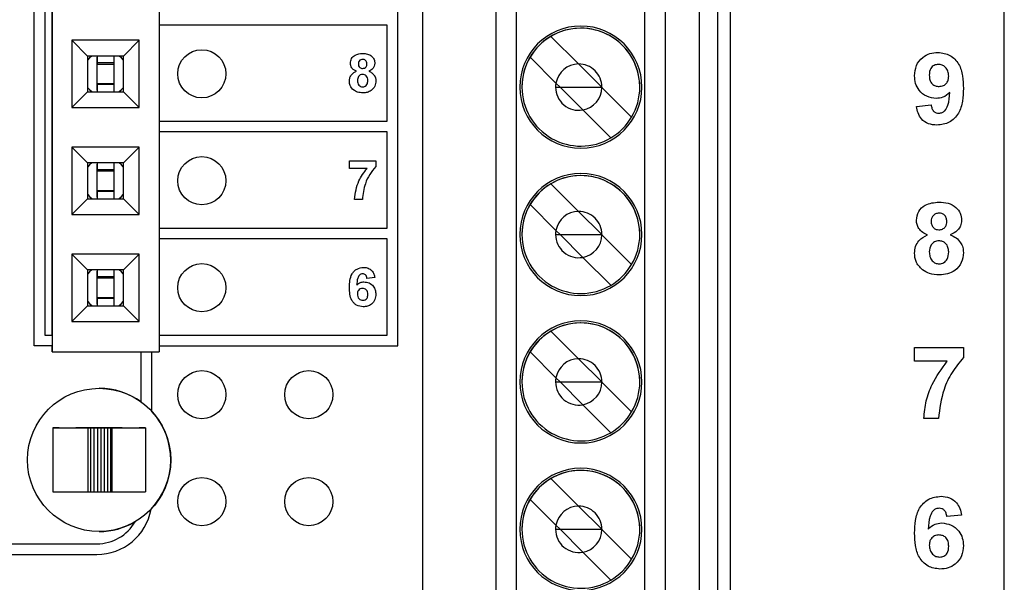
# Model space of a CAD drawing. Units: inches. Extents: x 0.1 to 14.1, y 0.1 to 9.1.
# Drawn here: x 8.4 to 9.3, y 4.7 to 5.3 of the extents above; entities that cross this region are included whole.
import ezdxf

# ---------------------------------------------------------------- set-up
doc = ezdxf.new("R2010")
doc.units = ezdxf.units.IN
doc.header["$LTSCALE"] = 0.833333
doc.header["$MEASUREMENT"] = 0
doc.styles.add('SLDTEXTSTYLE0', font='TXT', dxfattribs={"width": 0.75})
doc.dimstyles.new('SLDDIMSTYLE0', dxfattribs={"dimtxt": 0.114829, "dimasz": 0.108333, "dimexe": 0, "dimexo": 0.0625, "dimgap": 0.028707, "dimtad": 0, "dimtih": 1, "dimtoh": 1, "dimrnd": 1e-09, "dimzin": 4, "dimdsep": 46, "dimtxsty": 'SLDTEXTSTYLE0', "dimsah": 1, "dimcen": 0.09, "dimadec": 0, "dimazin": 1, "dimtfac": 1, "dimtofl": 0, "dimtmove": 0, "dimatfit": 3, "dimfxl": 0, "dimfrac": 2, "dimtolj": 1, "dimtzin": 12, "dimarcsym": 0})

# ---------------------------------------------------------------- blocks, each defined once
blk = doc.blocks.new('_D_4')
at = {"color": 7, "linetype": 'Continuous', "lineweight": 18}
for p, q in [((8.60758, 7.46292), (10.01086, 7.46292)), ((9.97805, 7.46292), (9.97805, 6.02601)), ((9.97805, 4.16292), (9.97805, 5.84372)), ((8.60758, 4.16292), (10.01086, 4.16292))]:
    blk.add_line(p, q, dxfattribs=at)
for points in [[(9.97805, 7.46292), (9.96138, 7.35459), (9.99471, 7.35459)], [(9.97805, 4.16292), (9.99471, 4.27125), (9.96138, 4.27125)]]:
    blk.add_solid(points, dxfattribs=at)
at = {"color": 7, "linetype": 'Continuous', "lineweight": 18, "insert": (9.82957, 5.99174), "char_height": 0.114829, "attachment_point": 1, "style": 'SLDTEXTSTYLE0'}
blk.add_mtext('3.30', dxfattribs=at)

msp = doc.modelspace()

# ---------------------------------------------------------------- linework, layer by layer
at = {"color": 7, "linetype": 'Continuous', "lineweight": 25}
for p, q in [((9.33264, 3.96292), (9.33264, 7.66292)), ((8.78924, 4.57048), (8.78924, 6.6571)), ((8.85766, 4.57048), (8.85766, 6.6571)), ((8.87638, 6.6571), (8.87638, 4.57048)), ((8.99658, 4.57048), (8.99658, 6.6571)), ((9.0156, 6.6571), (9.0156, 4.57048)), ((9.04755, 6.6571), (9.04755, 4.57048)), ((9.06484, 4.57048), (9.06484, 6.6571)), ((9.07665, 4.57048), (9.07665, 6.6571)), ((8.42597, 4.95848), (8.42597, 6.36848)), ((8.44264, 6.37261), (8.44264, 4.95292)), ((8.54264, 6.37261), (8.54264, 4.95292)), ((8.76597, 4.95848), (8.76598, 6.36848)), ((8.43597, 6.35848), (8.43597, 4.96848)), ((8.44264, 4.96848), (8.44264, 6.35848)), ((8.75597, 5.25848), (8.54264, 5.25848)), ((8.75597, 5.16848), (8.75597, 5.25848)), ((8.90889, 5.24789), (8.93472, 5.22206)), ((8.46115, 5.24426), (8.46115, 5.18127)), ((8.52414, 5.24426), (8.46115, 5.24426)), ((8.46115, 5.24426), (8.47591, 5.2295)), ((8.52414, 5.24426), (8.50938, 5.2295)), ((8.52414, 5.18127), (8.52414, 5.24426)), ((8.50938, 5.2295), (8.47591, 5.2295)), ((8.47591, 5.2295), (8.47591, 5.19603)), ((8.48477, 5.2295), (8.48477, 5.22315)), ((8.48477, 5.2295), (8.48477, 5.22772)), ((8.48477, 5.22477), (8.48477, 5.22844)), ((8.48477, 5.19748), (8.48477, 5.22844)), ((8.48477, 5.22202), (8.48477, 5.22772)), ((8.50052, 5.2295), (8.50052, 5.22315)), ((8.50938, 5.19603), (8.50938, 5.2295)), ((8.9136, 5.20421), (8.8894, 5.2284)), ((8.48477, 5.22477), (8.48477, 5.22205)), ((8.50052, 5.22315), (8.48477, 5.22315)), ((8.48477, 5.22205), (8.50052, 5.22205)), ((8.48477, 5.20391), (8.48477, 5.22202)), ((8.50052, 5.22315), (8.50052, 5.22205)), ((8.50052, 5.22205), (8.50052, 5.20387)), ((8.93472, 5.22206), (8.95637, 5.20041)), ((8.48477, 5.1982), (8.48477, 5.20391)), ((8.48477, 5.20115), (8.48477, 5.20387)), ((8.48477, 5.20387), (8.48477, 5.20278)), ((8.48477, 5.20387), (8.50052, 5.20387)), ((8.48477, 5.20278), (8.48477, 5.19603)), ((8.50052, 5.20278), (8.48477, 5.20278)), ((8.48477, 5.19748), (8.48477, 5.20115)), ((8.50052, 5.20387), (8.50052, 5.20278)), ((8.50052, 5.20278), (8.50052, 5.19603)), ((8.91326, 5.20041), (8.9174, 5.20041)), ((8.9136, 5.20421), (8.9174, 5.20041)), ((8.9174, 5.20041), (8.93871, 5.17909)), ((8.9174, 5.20041), (8.95637, 5.20041)), ((8.95637, 5.20041), (8.95657, 5.20041)), ((8.95637, 5.20041), (8.95657, 5.20021)), ((8.95657, 5.20021), (8.98436, 5.17241)), ((8.47591, 5.19603), (8.46115, 5.18127)), ((8.47591, 5.19603), (8.50938, 5.19603)), ((8.48477, 5.1982), (8.48477, 5.19603)), ((8.52414, 5.18127), (8.50938, 5.19603)), ((8.46115, 5.18127), (8.52414, 5.18127)), ((9.2505, 5.18239), (9.26428, 5.18382)), ((8.96488, 5.15293), (8.93871, 5.17909)), ((8.54264, 5.16848), (8.75597, 5.16848)), ((8.75597, 5.15848), (8.54264, 5.15848)), ((8.75597, 5.06848), (8.75597, 5.15848)), ((8.46115, 5.14426), (8.46115, 5.08127)), ((8.52414, 5.14426), (8.46115, 5.14426)), ((8.46115, 5.14426), (8.47591, 5.1295)), ((8.52414, 5.14426), (8.50938, 5.1295)), ((8.52414, 5.08127), (8.52414, 5.14426)), ((8.47591, 5.1295), (8.47591, 5.09603)), ((8.50938, 5.1295), (8.47591, 5.1295)), ((8.48477, 5.1295), (8.48477, 5.12315)), ((8.48477, 5.1295), (8.48477, 5.12772)), ((8.48477, 5.12477), (8.48477, 5.12844)), ((8.48477, 5.09748), (8.48477, 5.12844)), ((8.48477, 5.12202), (8.48477, 5.12772)), ((8.50052, 5.1295), (8.50052, 5.12315)), ((8.50938, 5.09603), (8.50938, 5.1295)), ((8.72055, 5.12445), (8.72055, 5.13145)), ((8.72055, 5.13145), (8.74528, 5.13145)), ((8.74528, 5.13145), (8.74528, 5.12632)), ((8.48477, 5.12477), (8.48477, 5.12205)), ((8.50052, 5.12315), (8.48477, 5.12315)), ((8.48477, 5.12205), (8.50052, 5.12205)), ((8.48477, 5.10391), (8.48477, 5.12202)), ((8.50052, 5.12315), (8.50052, 5.12205)), ((8.50052, 5.12205), (8.50052, 5.10387)), ((8.73705, 5.12445), (8.72055, 5.12445)), ((8.90889, 5.11009), (8.93472, 5.08426)), ((8.48477, 5.0982), (8.48477, 5.10391)), ((8.48477, 5.10115), (8.48477, 5.10387)), ((8.48477, 5.10387), (8.48477, 5.10278)), ((8.48477, 5.10387), (8.50052, 5.10387)), ((8.48477, 5.10278), (8.48477, 5.09603)), ((8.50052, 5.10278), (8.48477, 5.10278)), ((8.48477, 5.09748), (8.48477, 5.10115)), ((8.48477, 5.0982), (8.48477, 5.09603)), ((8.50052, 5.10387), (8.50052, 5.10278)), ((8.50052, 5.10278), (8.50052, 5.09603)), ((8.47591, 5.09603), (8.46115, 5.08127)), ((8.47591, 5.09603), (8.50938, 5.09603)), ((8.52414, 5.08127), (8.50938, 5.09603)), ((8.73268, 5.09552), (8.72521, 5.09552)), ((8.9136, 5.06641), (8.8894, 5.0906)), ((8.46115, 5.08127), (8.52414, 5.08127)), ((8.93472, 5.08426), (8.95637, 5.06261)), ((8.54264, 5.06848), (8.75597, 5.06848)), ((8.91326, 5.06261), (8.9174, 5.06261)), ((8.9174, 5.06261), (8.9136, 5.06641)), ((8.9174, 5.06261), (8.93871, 5.04129)), ((8.9174, 5.06261), (8.95637, 5.06261)), ((8.95637, 5.06261), (8.95657, 5.06261)), ((8.95637, 5.06261), (8.95657, 5.06241)), ((8.95657, 5.06241), (8.98436, 5.03462)), ((8.75597, 5.05848), (8.54264, 5.05848)), ((8.75597, 4.96848), (8.75597, 5.05848)), ((8.46115, 5.04426), (8.46115, 4.98127)), ((8.52414, 5.04426), (8.46115, 5.04426)), ((8.46115, 5.04426), (8.47591, 5.0295)), ((8.52414, 5.04426), (8.50938, 5.0295)), ((8.52414, 4.98127), (8.52414, 5.04426)), ((8.96488, 5.01513), (8.93871, 5.04129)), ((8.47591, 5.0295), (8.47591, 4.99603)), ((8.50938, 5.0295), (8.47591, 5.0295)), ((8.48477, 5.0295), (8.48477, 5.02315)), ((8.48477, 5.0295), (8.48477, 5.02772)), ((8.48477, 5.02477), (8.48477, 5.02844)), ((8.48477, 4.99748), (8.48477, 5.02844)), ((8.48477, 5.02202), (8.48477, 5.02772)), ((8.48477, 5.02477), (8.48477, 5.02205)), ((8.50052, 5.0295), (8.50052, 5.02315)), ((8.50938, 4.99603), (8.50938, 5.0295)), ((8.50052, 5.02315), (8.48477, 5.02315)), ((8.48477, 5.02205), (8.50052, 5.02205)), ((8.48477, 5.00391), (8.48477, 5.02202)), ((8.50052, 5.02315), (8.50052, 5.02205)), ((8.50052, 5.02205), (8.50052, 5.00387)), ((8.74435, 5.02242), (8.73688, 5.02165)), ((8.48477, 4.9982), (8.48477, 5.00391)), ((8.48477, 5.00115), (8.48477, 5.00387)), ((8.48477, 5.00387), (8.48477, 5.00278)), ((8.48477, 5.00387), (8.50052, 5.00387)), ((8.48477, 5.00278), (8.48477, 4.99603)), ((8.50052, 5.00278), (8.48477, 5.00278)), ((8.48477, 4.99748), (8.48477, 5.00115)), ((8.48477, 4.9982), (8.48477, 4.99603)), ((8.50052, 5.00387), (8.50052, 5.00278)), ((8.50052, 5.00278), (8.50052, 4.99603)), ((8.47591, 4.99603), (8.46115, 4.98127)), ((8.47591, 4.99603), (8.50938, 4.99603)), ((8.52414, 4.98127), (8.50938, 4.99603)), ((8.46115, 4.98127), (8.52414, 4.98127)), ((8.90889, 4.9723), (8.93472, 4.94647)), ((8.43597, 4.96848), (8.44264, 4.96848)), ((8.54264, 4.96848), (8.75597, 4.96848)), ((8.44264, 4.95848), (8.42597, 4.95848)), ((8.44264, 4.95292), (8.44264, 4.95848)), ((8.44264, 4.95292), (8.54264, 4.95292)), ((8.52597, 4.90607), (8.52597, 4.95292)), ((8.53597, 4.89715), (8.53597, 4.95292)), ((8.54264, 4.95848), (8.76597, 4.95848)), ((8.8894, 4.95281), (8.9136, 4.92861)), ((9.24877, 4.94414), (9.24877, 4.95706)), ((9.24877, 4.95706), (9.29443, 4.95706)), ((9.29443, 4.95706), (9.29443, 4.94759)), ((8.93472, 4.94647), (8.95637, 4.92482)), ((9.27924, 4.94414), (9.24877, 4.94414)), ((8.91326, 4.92482), (8.9174, 4.92482)), ((8.9136, 4.92861), (8.9174, 4.92482)), ((8.93871, 4.9035), (8.9174, 4.92482)), ((8.9174, 4.92482), (8.95637, 4.92482)), ((8.95637, 4.92482), (8.95657, 4.92482)), ((8.95637, 4.92482), (8.95657, 4.92462)), ((8.95657, 4.92462), (8.98436, 4.89682)), ((8.96488, 4.87734), (8.93871, 4.9035)), ((9.27117, 4.89073), (9.25739, 4.89073)), ((8.44333, 4.88192), (8.47488, 4.88192)), ((8.44924, 4.88192), (8.44333, 4.88192)), ((8.44333, 4.88192), (8.44333, 4.82192)), ((8.4654, 4.88192), (8.46499, 4.88192)), ((8.46864, 4.88192), (8.4654, 4.88192)), ((8.47461, 4.88192), (8.46864, 4.88192)), ((8.48242, 4.88192), (8.47461, 4.88192)), ((8.47488, 4.88192), (8.47604, 4.88192)), ((8.47604, 4.88192), (8.47876, 4.88192)), ((8.47604, 4.88192), (8.47604, 4.82192)), ((8.47876, 4.88192), (8.48179, 4.88192)), ((8.47876, 4.88192), (8.47876, 4.82192)), ((8.48179, 4.88192), (8.485, 4.88192)), ((8.48179, 4.88192), (8.48179, 4.82192)), ((8.48664, 4.88192), (8.48242, 4.88192)), ((8.485, 4.88192), (8.48828, 4.88192)), ((8.485, 4.88192), (8.485, 4.82192)), ((8.49087, 4.88192), (8.48664, 4.88192)), ((8.48828, 4.88192), (8.49149, 4.88192)), ((8.48828, 4.88192), (8.48828, 4.82192)), ((8.49867, 4.88192), (8.49087, 4.88192)), ((8.49149, 4.88192), (8.49149, 4.82192)), ((8.49149, 4.88192), (8.49452, 4.88192)), ((8.49452, 4.88192), (8.49725, 4.88192)), ((8.49452, 4.88192), (8.49452, 4.82192)), ((8.49725, 4.88192), (8.4984, 4.88192)), ((8.49725, 4.88192), (8.49725, 4.82192)), ((8.4984, 4.88192), (8.52995, 4.88192)), ((8.4984, 4.88192), (8.4984, 4.82192)), ((8.50465, 4.88192), (8.49867, 4.88192)), ((8.50788, 4.88192), (8.50465, 4.88192)), ((8.5083, 4.88192), (8.50788, 4.88192)), ((8.52995, 4.88192), (8.52404, 4.88192)), ((8.52995, 4.88192), (8.52995, 4.82192)), ((8.90889, 4.8345), (8.93472, 4.80867)), ((8.44333, 4.82192), (8.47488, 4.82192)), ((8.47488, 4.82192), (8.47604, 4.82192)), ((8.47604, 4.82192), (8.47876, 4.82192)), ((8.47876, 4.82192), (8.48179, 4.82192)), ((8.48179, 4.82192), (8.485, 4.82192)), ((8.485, 4.82192), (8.48828, 4.82192)), ((8.48828, 4.82192), (8.49149, 4.82192)), ((8.49149, 4.82192), (8.49452, 4.82192)), ((8.49452, 4.82192), (8.49725, 4.82192)), ((8.49725, 4.82192), (8.4984, 4.82192)), ((8.4984, 4.82192), (8.52995, 4.82192)), ((8.8894, 4.81501), (8.9136, 4.79082)), ((8.93472, 4.80867), (8.95637, 4.78702)), ((9.29271, 4.80039), (9.27893, 4.79897)), ((8.91326, 4.78702), (8.9174, 4.78702)), ((8.9136, 4.79082), (8.9174, 4.78702)), ((8.93871, 4.7657), (8.9174, 4.78702)), ((8.9174, 4.78702), (8.95637, 4.78702)), ((8.95637, 4.78702), (8.95657, 4.78702)), ((8.95637, 4.78702), (8.95657, 4.78682)), ((8.95657, 4.78682), (8.98436, 4.75903)), ((8.48664, 4.78499), (8.48664, 4.78499)), ((7.67743, 4.77348), (8.48452, 4.77348)), ((7.67743, 4.76348), (8.48452, 4.76348)), ((8.96488, 4.73954), (8.93871, 4.7657))]:
    msp.add_line(p, q, dxfattribs=at)
at = {"color": 7, "linetype": 'Continuous', "lineweight": 25, "flags": 128}
for points in [[(8.47975, 5.2295), (8.4778, 5.22777), (8.47591, 5.22561)], [(8.50938, 5.22561), (8.50749, 5.22777), (8.50554, 5.2295)], [(8.47591, 5.20023), (8.4778, 5.19807), (8.48017, 5.19603)], [(8.50512, 5.19603), (8.50749, 5.19807), (8.50938, 5.20023)], [(8.47975, 5.1295), (8.4778, 5.12777), (8.47591, 5.12561)], [(8.50938, 5.12561), (8.50749, 5.12777), (8.50554, 5.1295)], [(8.47591, 5.10023), (8.4778, 5.09807), (8.48017, 5.09603)], [(8.50512, 5.09603), (8.50749, 5.09807), (8.50938, 5.10023)], [(8.47975, 5.0295), (8.4778, 5.02777), (8.47591, 5.02561)], [(8.50938, 5.02561), (8.50749, 5.02777), (8.50554, 5.0295)], [(8.47591, 5.00023), (8.4778, 4.99807), (8.48017, 4.99603)], [(8.50512, 4.99603), (8.50749, 4.99807), (8.50938, 5.00023)]]:
    msp.add_lwpolyline(points, dxfattribs=at)
at = {"color": 7, "linetype": 'Continuous', "lineweight": 25}
for centre, radius in [((8.58264, 5.21292), 0.0225), ((8.58264, 5.11292), 0.0225), ((8.58264, 5.01292), 0.0225), ((8.58264, 4.91292), 0.0225), ((8.68264, 4.91292), 0.0225), ((8.48664, 4.85192), 0.06693), ((8.58264, 4.81292), 0.0225), ((8.68264, 4.81292), 0.0225)]:
    msp.add_circle(centre, radius, dxfattribs=at)
for centre, radius, start, end in [((8.93688, 5.20041), 0.05709, 0, 180), ((8.93688, 5.20041), 0.05512, 0, 180), ((8.93688, 5.20041), 0.05512, 0, 120.52249), ((8.93688, 5.20041), 0.05512, 120.52249, 149.47751), ((8.93688, 5.20041), 0.05512, 149.47751, 180), ((8.93491, 5.20041), 0.02165, 90.52114, 169.89548), ((8.93491, 5.20041), 0.02165, 0, 90.52114), ((8.93688, 5.20041), 0.05709, 180, 0), ((8.93688, 5.20041), 0.05709, 180, 0), ((8.93688, 5.20041), 0.05512, 180, 300.52249), ((8.93491, 5.20041), 0.02165, 169.89548, 180), ((8.93491, 5.20041), 0.02165, 180, 280.10452), ((8.93491, 5.20041), 0.02165, 280.10452, 359.47886), ((8.93491, 5.20041), 0.02165, 359.47886, 0), ((8.93688, 5.20041), 0.05512, 329.47751, 0), ((8.93688, 5.20041), 0.05512, 300.52249, 329.47751), ((8.93688, 5.06261), 0.05709, 0, 180), ((8.93688, 5.06261), 0.05512, 0, 180), ((8.93688, 5.06261), 0.05512, 0, 120.52249), ((8.93688, 5.06261), 0.05512, 120.52249, 149.47751), ((8.93688, 5.06261), 0.05512, 149.47751, 180), ((8.93491, 5.06261), 0.02165, 90.52114, 169.89548), ((8.93491, 5.06261), 0.02165, 0, 90.52114), ((8.93688, 5.06261), 0.05709, 180, 0), ((8.93688, 5.06261), 0.05709, 180, 0), ((8.93688, 5.06261), 0.05512, 180, 300.52249), ((8.93491, 5.06261), 0.02165, 169.89548, 180), ((8.93491, 5.06261), 0.02165, 180, 280.10452), ((8.93491, 5.06261), 0.02165, 280.10452, 359.47886), ((8.93491, 5.06261), 0.02165, 359.47886, 0), ((8.93688, 5.06261), 0.05512, 329.47751, 0), ((8.93688, 5.06261), 0.05512, 300.52249, 329.47751), ((8.93688, 4.92482), 0.05709, 0, 180), ((8.93688, 4.92482), 0.05512, 0, 180), ((8.93688, 4.92482), 0.05512, 0, 120.52249), ((8.93688, 4.92482), 0.05512, 120.52249, 149.47751), ((8.93688, 4.92482), 0.05512, 149.47751, 180), ((8.93491, 4.92482), 0.02165, 90.52114, 169.89548), ((8.93491, 4.92482), 0.02165, 0, 90.52114), ((8.93688, 4.92482), 0.05709, 180, 0), ((8.93688, 4.92482), 0.05709, 180, 0), ((8.93688, 4.92482), 0.05512, 180, 300.52249), ((8.93491, 4.92482), 0.02165, 169.89548, 180), ((8.93491, 4.92482), 0.02165, 180, 280.10452), ((8.93491, 4.92482), 0.02165, 280.10452, 359.47886), ((8.93491, 4.92482), 0.02165, 359.47886, 0), ((8.93688, 4.92482), 0.05512, 329.47751, 0), ((8.48664, 4.85192), 0.06693, 54.01044, 90.00001), ((8.48664, 4.85192), 0.06693, 316.45733, 42.51932), ((8.93688, 4.92482), 0.05512, 300.52249, 329.47751), ((8.93688, 4.78702), 0.05709, 0, 180), ((8.93688, 4.78702), 0.05512, 0, 180), ((8.93688, 4.78702), 0.05512, 0, 120.52249), ((8.93688, 4.78702), 0.05512, 120.52249, 149.47751), ((8.93688, 4.78702), 0.05512, 149.47751, 180), ((8.48452, 4.81494), 0.05146, 270, 349.78544), ((8.93491, 4.78702), 0.02165, 90.52114, 169.89548), ((8.93491, 4.78702), 0.02165, 0, 90.52114), ((8.48452, 4.81494), 0.04146, 270, 329.82831), ((8.48664, 4.85192), 0.06693, 269.99918, 300.24636), ((8.93688, 4.78702), 0.05709, 180, 0), ((8.93688, 4.78702), 0.05709, 180, 0), ((8.93688, 4.78702), 0.05512, 180, 300.52249), ((8.93491, 4.78702), 0.02165, 169.89548, 180), ((8.93491, 4.78702), 0.02165, 180, 280.10452), ((8.93491, 4.78702), 0.02165, 280.10452, 359.47886), ((8.93491, 4.78702), 0.02165, 359.47886, 0), ((8.93688, 4.78702), 0.05512, 329.47751, 0), ((8.93688, 4.78702), 0.05512, 300.52249, 329.47751)]:
    msp.add_arc(centre, radius, start, end, dxfattribs=at)
for points, knots in [([(8.72148, 5.2227), (8.72169, 5.22425), (8.72213, 5.22734), (8.72645, 5.23137), (8.73046, 5.23171), (8.73291, 5.23192)], [0, 0, 0, 0, 0.27979, 0.560006, 1, 1, 1, 1]), ([(8.73291, 5.23192), (8.73446, 5.23184), (8.73755, 5.23168), (8.74146, 5.22961), (8.74396, 5.22635), (8.74422, 5.22392), (8.74435, 5.2227)], [0, 0, 0, 0, 0.2809191, 0.560273, 0.7801031, 1, 1, 1, 1]), ([(9.24877, 5.21105), (9.24907, 5.21432), (9.24966, 5.22086), (9.25555, 5.22826), (9.26301, 5.23236), (9.26813, 5.23274), (9.27069, 5.23293)], [0, 0, 0, 0, 0.280027, 0.559131, 0.779359, 1, 1, 1, 1]), ([(9.27069, 5.23293), (9.2746, 5.23242), (9.28049, 5.23166), (9.28661, 5.22668), (9.29138, 5.22051), (9.29404, 5.2109), (9.2943, 5.20317), (9.29443, 5.1993)], [0, 0, 0, 0, 0.248404, 0.373703, 0.498984, 0.749035, 1, 1, 1, 1]), ([(8.72714, 5.21531), (8.72629, 5.21568), (8.72458, 5.21642), (8.72272, 5.21831), (8.72165, 5.2205), (8.72154, 5.22197), (8.72148, 5.2227)], [0, 0, 0, 0, 0.280268, 0.559536, 0.779771, 1, 1, 1, 1]), ([(8.73296, 5.22632), (8.73234, 5.22626), (8.73112, 5.22616), (8.72974, 5.22502), (8.72903, 5.22359), (8.72897, 5.22263), (8.72895, 5.22215)], [0, 0, 0, 0, 0.279987, 0.558958, 0.779281, 1, 1, 1, 1]), ([(8.72895, 5.22215), (8.72899, 5.22154), (8.72907, 5.22031), (8.73005, 5.21883), (8.73144, 5.21802), (8.73241, 5.21795), (8.73289, 5.21792)], [0, 0, 0, 0, 0.280408, 0.559362, 0.779387, 1, 1, 1, 1]), ([(8.73289, 5.21792), (8.73351, 5.21798), (8.73475, 5.21809), (8.73614, 5.21926), (8.7368, 5.22072), (8.73685, 5.22169), (8.73688, 5.22218)], [0, 0, 0, 0, 0.279948, 0.558759, 0.779147, 1, 1, 1, 1]), ([(8.73688, 5.22218), (8.73683, 5.22278), (8.73674, 5.22398), (8.73575, 5.22542), (8.73437, 5.22621), (8.73343, 5.22628), (8.73296, 5.22632)], [0, 0, 0, 0, 0.280209, 0.559394, 0.779493, 1, 1, 1, 1]), ([(8.74435, 5.2227), (8.74425, 5.22177), (8.74406, 5.2199), (8.74212, 5.21703), (8.73995, 5.21596), (8.73863, 5.21531)], [0, 0, 0, 0, 0.28031, 0.560667, 1, 1, 1, 1]), ([(9.271, 5.22173), (9.2696, 5.22156), (9.2668, 5.22124), (9.2629, 5.21755), (9.26269, 5.21387), (9.26256, 5.21162)], [0, 0, 0, 0, 0.2807056, 0.5601808, 1, 1, 1, 1]), ([(9.28065, 5.21073), (9.28055, 5.21227), (9.28036, 5.21534), (9.27793, 5.21903), (9.27462, 5.22133), (9.2722, 5.22159), (9.271, 5.22173)], [0, 0, 0, 0, 0.280442, 0.559335, 0.779794, 1, 1, 1, 1]), ([(8.72055, 5.20608), (8.72065, 5.20721), (8.72087, 5.20946), (8.72292, 5.21313), (8.72554, 5.21448), (8.72714, 5.21531)], [0, 0, 0, 0, 0.280777, 0.561395, 1, 1, 1, 1]), ([(8.7329, 5.21232), (8.73211, 5.21224), (8.73054, 5.21209), (8.7285, 5.20994), (8.7282, 5.20796), (8.72801, 5.20675)], [0, 0, 0, 0, 0.2807, 0.560442, 1, 1, 1, 1]), ([(8.73781, 5.20667), (8.73776, 5.20745), (8.73764, 5.20903), (8.73646, 5.21095), (8.73475, 5.21214), (8.73352, 5.21226), (8.7329, 5.21232)], [0, 0, 0, 0, 0.280584, 0.559946, 0.779896, 1, 1, 1, 1]), ([(8.73863, 5.21531), (8.73965, 5.21485), (8.74169, 5.21394), (8.74387, 5.21164), (8.74509, 5.20901), (8.74522, 5.20726), (8.74528, 5.20638)], [0, 0, 0, 0, 0.280205, 0.559747, 0.779783, 1, 1, 1, 1]), ([(9.26906, 5.18985), (9.26599, 5.19023), (9.25986, 5.19101), (9.25309, 5.19677), (9.24928, 5.20381), (9.24894, 5.20864), (9.24877, 5.21105)], [0, 0, 0, 0, 0.279381, 0.559144, 0.779329, 1, 1, 1, 1]), ([(9.26256, 5.21162), (9.26262, 5.21013), (9.26274, 5.20717), (9.26487, 5.20343), (9.26821, 5.20136), (9.27053, 5.20115), (9.2717, 5.20105)], [0, 0, 0, 0, 0.280843, 0.559286, 0.779531, 1, 1, 1, 1]), ([(9.2717, 5.20105), (9.27309, 5.20121), (9.27587, 5.20152), (9.27903, 5.20411), (9.28048, 5.20745), (9.28059, 5.20963), (9.28065, 5.21073)], [0, 0, 0, 0, 0.279811, 0.558955, 0.779096, 1, 1, 1, 1]), ([(8.72457, 5.19765), (8.72326, 5.19897), (8.72091, 5.20134), (8.72066, 5.20463), (8.72055, 5.20608)], [0, 0, 0, 0, 0.558381, 1, 1, 1, 1]), ([(8.72801, 5.20675), (8.72806, 5.20592), (8.72815, 5.20426), (8.7293, 5.20219), (8.73104, 5.20085), (8.73235, 5.20072), (8.733, 5.20065)], [0, 0, 0, 0, 0.280841, 0.560181, 0.780068, 1, 1, 1, 1]), ([(8.733, 5.20065), (8.73381, 5.20077), (8.73543, 5.201), (8.73755, 5.20327), (8.73771, 5.20538), (8.73781, 5.20667)], [0, 0, 0, 0, 0.279705, 0.559754, 1, 1, 1, 1]), ([(8.74528, 5.20638), (8.7451, 5.20462), (8.74473, 5.20111), (8.74136, 5.19725), (8.73724, 5.1953), (8.73449, 5.19513), (8.73312, 5.19505)], [0, 0, 0, 0, 0.279678, 0.558764, 0.779088, 1, 1, 1, 1]), ([(9.29443, 5.1993), (9.2943, 5.1953), (9.29402, 5.18732), (9.29116, 5.17742), (9.28617, 5.17111), (9.27974, 5.16609), (9.27367, 5.16535), (9.26962, 5.16486)], [0, 0, 0, 0, 0.250908, 0.50089, 0.626163, 0.751432, 1, 1, 1, 1]), ([(8.73312, 5.19505), (8.73139, 5.19515), (8.72832, 5.19533), (8.72572, 5.19694), (8.72457, 5.19765)], [0, 0, 0, 0, 0.560063, 1, 1, 1, 1]), ([(9.28174, 5.19544), (9.27969, 5.19363), (9.27602, 5.19041), (9.27119, 5.19002), (9.26906, 5.18985)], [0, 0, 0, 0, 0.559018, 1, 1, 1, 1]), ([(9.27159, 5.17606), (9.27259, 5.17618), (9.27461, 5.17642), (9.27793, 5.17889), (9.28109, 5.18538), (9.28148, 5.19141), (9.28174, 5.19544)], [0, 0, 0, 0, 0.124789, 0.249824, 0.498465, 1, 1, 1, 1]), ([(9.26962, 5.16486), (9.26693, 5.16508), (9.26154, 5.1655), (9.25519, 5.17009), (9.25179, 5.17619), (9.25093, 5.18032), (9.2505, 5.18239)], [0, 0, 0, 0, 0.280031, 0.558789, 0.779113, 1, 1, 1, 1]), ([(9.26428, 5.18382), (9.26446, 5.18272), (9.2648, 5.18053), (9.26644, 5.17778), (9.26896, 5.17625), (9.27071, 5.17613), (9.27159, 5.17606)], [0, 0, 0, 0, 0.2807, 0.559872, 0.779626, 1, 1, 1, 1]), ([(8.74528, 5.12632), (8.74326, 5.12387), (8.73922, 5.11897), (8.7343, 5.10861), (8.73329, 5.10048), (8.73268, 5.09552)], [0, 0, 0, 0, 0.2801, 0.560582, 1, 1, 1, 1]), ([(8.72521, 5.09552), (8.72613, 5.10147), (8.72778, 5.1121), (8.73421, 5.12067), (8.73705, 5.12445)], [0, 0, 0, 0, 0.559126, 1, 1, 1, 1]), ([(9.2505, 5.07591), (9.25089, 5.07877), (9.25169, 5.08448), (9.25967, 5.09192), (9.26708, 5.09254), (9.2716, 5.09293)], [0, 0, 0, 0, 0.279783, 0.560007, 1, 1, 1, 1]), ([(9.2716, 5.09293), (9.27446, 5.09278), (9.28017, 5.09248), (9.28738, 5.08866), (9.29201, 5.08265), (9.29248, 5.07816), (9.29271, 5.07591)], [0, 0, 0, 0, 0.28092, 0.560273, 0.780103, 1, 1, 1, 1]), ([(9.27168, 5.08259), (9.27055, 5.08249), (9.26829, 5.08229), (9.26575, 5.08019), (9.26443, 5.07756), (9.26433, 5.07579), (9.26428, 5.0749)], [0, 0, 0, 0, 0.279991, 0.558953, 0.779271, 1, 1, 1, 1]), ([(9.27893, 5.07494), (9.27884, 5.07605), (9.27866, 5.07828), (9.27684, 5.08093), (9.2743, 5.08239), (9.27256, 5.08252), (9.27168, 5.08259)], [0, 0, 0, 0, 0.28021, 0.559411, 0.779492, 1, 1, 1, 1]), ([(9.26096, 5.06226), (9.25937, 5.06295), (9.25621, 5.06432), (9.25278, 5.06781), (9.25082, 5.07185), (9.2506, 5.07456), (9.2505, 5.07591)], [0, 0, 0, 0, 0.280267, 0.559532, 0.779767, 1, 1, 1, 1]), ([(9.26428, 5.0749), (9.26436, 5.07377), (9.26451, 5.0715), (9.26631, 5.06876), (9.26889, 5.06727), (9.27067, 5.06714), (9.27156, 5.06708)], [0, 0, 0, 0, 0.280405, 0.559364, 0.779383, 1, 1, 1, 1]), ([(9.27156, 5.06708), (9.27271, 5.06719), (9.275, 5.0674), (9.27755, 5.06955), (9.27879, 5.07225), (9.27888, 5.07405), (9.27893, 5.07494)], [0, 0, 0, 0, 0.279953, 0.558762, 0.779164, 1, 1, 1, 1]), ([(9.29271, 5.07591), (9.29253, 5.07419), (9.29218, 5.07075), (9.28861, 5.06544), (9.2846, 5.06347), (9.28216, 5.06226)], [0, 0, 0, 0, 0.280321, 0.560668, 1, 1, 1, 1]), ([(9.24877, 5.04523), (9.24897, 5.04731), (9.24937, 5.05147), (9.25315, 5.05824), (9.258, 5.06074), (9.26096, 5.06226)], [0, 0, 0, 0, 0.280787, 0.561394, 1, 1, 1, 1]), ([(9.28216, 5.06226), (9.28404, 5.06142), (9.28781, 5.05974), (9.29183, 5.05549), (9.29409, 5.05063), (9.29432, 5.0474), (9.29443, 5.04578)], [0, 0, 0, 0, 0.28021, 0.559747, 0.779791, 1, 1, 1, 1]), ([(9.27158, 5.05674), (9.27012, 5.0566), (9.26722, 5.05633), (9.26345, 5.05236), (9.2629, 5.0487), (9.26256, 5.04646)], [0, 0, 0, 0, 0.2807018, 0.5604476, 1, 1, 1, 1]), ([(9.28065, 5.04631), (9.28055, 5.04776), (9.28034, 5.05067), (9.27815, 5.05421), (9.27501, 5.05642), (9.27272, 5.05663), (9.27158, 5.05674)], [0, 0, 0, 0, 0.280585, 0.559948, 0.779896, 1, 1, 1, 1]), ([(9.2562, 5.02967), (9.25378, 5.03211), (9.24945, 5.03647), (9.24898, 5.04255), (9.24877, 5.04523)], [0, 0, 0, 0, 0.558371, 1, 1, 1, 1]), ([(9.26256, 5.04646), (9.26264, 5.04492), (9.26281, 5.04187), (9.26493, 5.03804), (9.26815, 5.03558), (9.27056, 5.03533), (9.27176, 5.0352)], [0, 0, 0, 0, 0.280856, 0.56019, 0.780069, 1, 1, 1, 1]), ([(9.27176, 5.0352), (9.27326, 5.03542), (9.27626, 5.03585), (9.28016, 5.04003), (9.28046, 5.04393), (9.28065, 5.04631)], [0, 0, 0, 0, 0.279711, 0.559746, 1, 1, 1, 1]), ([(9.29443, 5.04578), (9.2941, 5.04254), (9.29342, 5.03605), (9.2872, 5.02893), (9.2796, 5.02533), (9.27452, 5.02502), (9.27198, 5.02486)], [0, 0, 0, 0, 0.279683, 0.558766, 0.779089, 1, 1, 1, 1]), ([(8.72055, 5.01323), (8.72062, 5.01539), (8.72077, 5.01972), (8.7223, 5.02508), (8.725, 5.02851), (8.72846, 5.03125), (8.73176, 5.03165), (8.73395, 5.03192)], [0, 0, 0, 0, 0.2509148, 0.5009139, 0.6261836, 0.7514689, 1, 1, 1, 1]), ([(8.73297, 5.02585), (8.73242, 5.02579), (8.73133, 5.02566), (8.72951, 5.02434), (8.72777, 5.02081), (8.72757, 5.01753), (8.72744, 5.01534)], [0, 0, 0, 0, 0.124861, 0.249905, 0.498363, 1, 1, 1, 1]), ([(8.73688, 5.02165), (8.73679, 5.02224), (8.7366, 5.02342), (8.73573, 5.0249), (8.73438, 5.02574), (8.73344, 5.02581), (8.73297, 5.02585)], [0, 0, 0, 0, 0.280688, 0.560035, 0.779732, 1, 1, 1, 1]), ([(8.73395, 5.03192), (8.73541, 5.03179), (8.73832, 5.03153), (8.74171, 5.02901), (8.74362, 5.02577), (8.7441, 5.02353), (8.74435, 5.02242)], [0, 0, 0, 0, 0.27987, 0.55894, 0.779211, 1, 1, 1, 1]), ([(9.27198, 5.02486), (9.2688, 5.02505), (9.26313, 5.02537), (9.25832, 5.02836), (9.2562, 5.02967)], [0, 0, 0, 0, 0.560063, 1, 1, 1, 1]), ([(8.72744, 5.01534), (8.72853, 5.01632), (8.73048, 5.01807), (8.73307, 5.01829), (8.73421, 5.01838)], [0, 0, 0, 0, 0.558995, 1, 1, 1, 1]), ([(8.73421, 5.01838), (8.73588, 5.01818), (8.73921, 5.01778), (8.7429, 5.01466), (8.745, 5.01085), (8.74518, 5.00823), (8.74528, 5.00692)], [0, 0, 0, 0, 0.2794939, 0.5591729, 0.7793843, 1, 1, 1, 1]), ([(8.73338, 4.99505), (8.73127, 4.99533), (8.72809, 4.99575), (8.72478, 4.99843), (8.72094, 5.00346), (8.72072, 5.00889), (8.72055, 5.01323)], [0, 0, 0, 0, 0.249309, 0.375076, 0.500828, 1, 1, 1, 1]), ([(8.73288, 5.01232), (8.73212, 5.01223), (8.73061, 5.01206), (8.7289, 5.01066), (8.7281, 5.00886), (8.72804, 5.00768), (8.72801, 5.00708)], [0, 0, 0, 0, 0.279749, 0.559137, 0.779149, 1, 1, 1, 1]), ([(8.72801, 5.00708), (8.72806, 5.00625), (8.72816, 5.00458), (8.72948, 5.00259), (8.73127, 5.00134), (8.73257, 5.00119), (8.73323, 5.00112)], [0, 0, 0, 0, 0.280493, 0.559432, 0.77988, 1, 1, 1, 1]), ([(8.73781, 5.00656), (8.73778, 5.00737), (8.73771, 5.00898), (8.73658, 5.01101), (8.73477, 5.01215), (8.73351, 5.01226), (8.73288, 5.01232)], [0, 0, 0, 0, 0.280822, 0.559204, 0.779477, 1, 1, 1, 1]), ([(8.73323, 5.00112), (8.73398, 5.0012), (8.73549, 5.00138), (8.73763, 5.00335), (8.73774, 5.00534), (8.73781, 5.00656)], [0, 0, 0, 0, 0.280789, 0.560143, 1, 1, 1, 1]), ([(8.74528, 5.00692), (8.74512, 5.00514), (8.74481, 5.00159), (8.74162, 4.99756), (8.73755, 4.99535), (8.73477, 4.99515), (8.73338, 4.99505)], [0, 0, 0, 0, 0.280058, 0.559112, 0.779294, 1, 1, 1, 1]), ([(9.25739, 4.89073), (9.25793, 4.89619), (9.25901, 4.90713), (9.26581, 4.92574), (9.27415, 4.93716), (9.27924, 4.94414)], [0, 0, 0, 0, 0.280104, 0.560411, 1, 1, 1, 1]), ([(9.29443, 4.94759), (9.29071, 4.94307), (9.28325, 4.93402), (9.27417, 4.9149), (9.27231, 4.89989), (9.27117, 4.89073)], [0, 0, 0, 0, 0.2801, 0.560576, 1, 1, 1, 1]), ([(9.24877, 4.78342), (9.24891, 4.78742), (9.24919, 4.7954), (9.25201, 4.80531), (9.257, 4.81163), (9.26339, 4.81669), (9.26947, 4.81743), (9.27351, 4.81793)], [0, 0, 0, 0, 0.250909, 0.500912, 0.626183, 0.751471, 1, 1, 1, 1]), ([(9.27351, 4.81793), (9.27621, 4.81769), (9.28158, 4.81722), (9.28784, 4.81257), (9.29138, 4.80657), (9.29227, 4.80245), (9.29271, 4.80039)], [0, 0, 0, 0, 0.279868, 0.558932, 0.779203, 1, 1, 1, 1]), ([(9.27171, 4.80673), (9.2707, 4.80661), (9.26868, 4.80638), (9.26533, 4.80393), (9.2621, 4.79742), (9.26175, 4.79136), (9.26151, 4.78731)], [0, 0, 0, 0, 0.124862, 0.249897, 0.498376, 1, 1, 1, 1]), ([(9.27893, 4.79897), (9.27876, 4.80006), (9.27841, 4.80224), (9.2768, 4.80496), (9.27432, 4.80652), (9.27258, 4.80666), (9.27171, 4.80673)], [0, 0, 0, 0, 0.280722, 0.560025, 0.779736, 1, 1, 1, 1]), ([(9.26151, 4.78731), (9.26352, 4.78912), (9.26711, 4.79236), (9.27189, 4.79276), (9.274, 4.79294)], [0, 0, 0, 0, 0.558984, 1, 1, 1, 1]), ([(9.274, 4.79294), (9.27708, 4.79257), (9.28323, 4.79182), (9.29004, 4.78607), (9.29391, 4.77904), (9.29426, 4.7742), (9.29443, 4.77178)], [0, 0, 0, 0, 0.279494, 0.559173, 0.779388, 1, 1, 1, 1]), ([(9.27246, 4.74986), (9.26856, 4.75037), (9.26269, 4.75114), (9.2566, 4.75612), (9.25185, 4.76228), (9.24917, 4.77186), (9.24891, 4.77956), (9.24877, 4.78342)], [0, 0, 0, 0, 0.248391, 0.373697, 0.49898, 0.749043, 1, 1, 1, 1]), ([(9.27154, 4.78174), (9.27014, 4.78159), (9.26736, 4.78127), (9.2642, 4.77868), (9.26272, 4.77536), (9.26261, 4.77317), (9.26256, 4.77208)], [0, 0, 0, 0, 0.279753, 0.559136, 0.779133, 1, 1, 1, 1]), ([(9.28065, 4.77112), (9.28059, 4.77261), (9.28046, 4.77557), (9.27837, 4.77933), (9.27504, 4.78144), (9.2727, 4.78164), (9.27154, 4.78174)], [0, 0, 0, 0, 0.280848, 0.559211, 0.779479, 1, 1, 1, 1]), ([(9.26256, 4.77208), (9.26265, 4.77053), (9.26284, 4.76746), (9.26527, 4.76379), (9.26857, 4.76148), (9.27098, 4.7612), (9.27218, 4.76106)], [0, 0, 0, 0, 0.280498, 0.559442, 0.779875, 1, 1, 1, 1]), ([(9.27218, 4.76106), (9.27358, 4.76123), (9.27637, 4.76155), (9.28032, 4.76518), (9.28052, 4.76887), (9.28065, 4.77112)], [0, 0, 0, 0, 0.280797, 0.560145, 1, 1, 1, 1]), ([(9.29443, 4.77178), (9.29415, 4.7685), (9.29357, 4.76194), (9.28767, 4.75449), (9.28017, 4.75042), (9.27504, 4.75005), (9.27246, 4.74986)], [0, 0, 0, 0, 0.280052, 0.559108, 0.779295, 1, 1, 1, 1])]:
    msp.add_open_spline(points, degree=3, knots=knots, dxfattribs=at)

# ---------------------------------------------------------------- dimensions: what is measured, and where the dimension line sits
at = {"color": 7, "linetype": 'Continuous', "lineweight": 18}
dim = msp.add_linear_dim(base=(9.97805, 4.16292), p1=(8.57477, 7.46292), p2=(8.57477, 4.16292), angle=90, dimstyle='SLDDIMSTYLE0', dxfattribs=at)
dim.commit()
dim.dimension.update_dxf_attribs({"geometry": '_D_4', "text_midpoint": (9.97805, 5.93486), "dimtype": 160})

doc.saveas('drawing.dxf')
